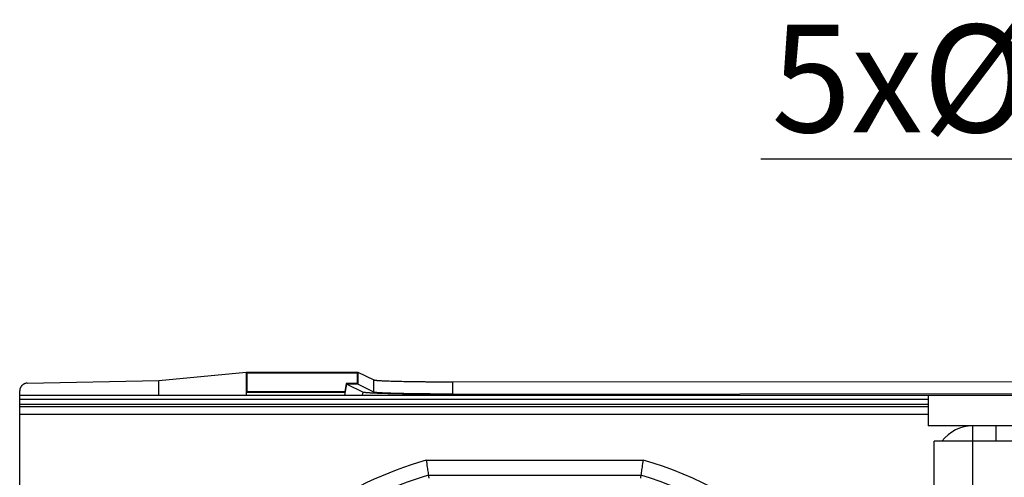
# Model space of a CAD drawing. Extents: x 0 to 841, y 0 to 594.
# Drawn here: x 405 to 437, y 266 to 281 of the extents above; entities that cross this region are included whole.
import ezdxf

# ---------------------------------------------------------------- set-up
doc = ezdxf.new("R2010")
doc.units = 0
doc.header["$LTSCALE"] = 46.255
doc.layers.get('0').update_dxf_attribs({"linetype": 'CONTINUOUS'})
doc.styles.get("Standard").update_dxf_attribs({"font": 'txt', "width": 0.8})
doc.dimstyles.new('DIMSTYLE_4', dxfattribs={"dimtxt": 3.5, "dimasz": 3.5, "dimexe": 0.18, "dimexo": 0.0625, "dimgap": 0.09, "dimtad": 1, "dimtih": 1, "dimtoh": 1, "dimlfac": 2, "dimtxsty": 'STANDARD', "dimblk": '_FILLED', "dimblk1": '_FILLED', "dimblk2": '_FILLED', "dimcen": 0.09, "dimclrt": 5, "dimazin": 3, "dimtfac": 1, "dimtofl": 0, "dimtmove": 0, "dimatfit": 3, "dimtolj": 1})

# ---------------------------------------------------------------- blocks, each defined once
blk = doc.blocks.new('_FILLED')
at = {"color": 0, "linetype": 'BYBLOCK'}
blk.add_solid([(0, 0), (-1, 0.1429), (-1, -0.1429)], dxfattribs=at)
blk = doc.blocks.new('*D43')
at = {"color": 2, "linetype": 'CONTINUOUS'}
for p, q in [((450.812, 276.585), (428.646, 276.585)), ((455.062, 276.585), (450.812, 276.585)), ((464.294, 261.917), (455.062, 276.585))]:
    blk.add_line(p, q, dxfattribs=at)
at = {"color": 2, "linetype": 'CONTINUOUS', "xscale": 3.5, "yscale": 3.5, "zscale": 3.5, "rotation": 302.185688}
blk.add_blockref('_FILLED', (464.294, 261.917), dxfattribs=at)
at = {"color": 5, "linetype": 'CONTINUOUS'}
for s, width, p in [('5x%%c', 0.977778, (428.996, 277.46)), ('22.5', 0.7, (439.262, 277.46))]:
    blk.add_text(s, height=3.5, dxfattribs=dict(at, width=width)).set_placement(p)

msp = doc.modelspace()

# ---------------------------------------------------------------- linework, layer by layer
at = {"color": 7, "linetype": 'CONTINUOUS'}
for p, q in [((404.7874, 269.2945), (409.0709, 269.3792)), ((409.0709, 269.3792), (411.9061, 269.6562)), ((409.0709, 268.9062), (409.0709, 269.3792)), ((411.9061, 269.6562), (411.9061, 268.9062)), ((411.9061, 269.6562), (411.9279, 269.6344)), ((411.9061, 269.6562), (415.5358, 269.6562)), ((411.9279, 269.6344), (411.9279, 269.0281)), ((411.9279, 269.6344), (415.514, 269.6344)), ((415.5358, 269.6562), (415.514, 269.6344)), ((415.514, 269.6344), (415.514, 269.2782)), ((415.5358, 269.6562), (415.5358, 269.2564)), ((415.5358, 269.6562), (416.0599, 269.401)), ((416.0599, 269.0012), (416.0599, 269.401)), ((418.6251, 269.3391), (454.3279, 269.3649)), ((415.1652, 269.2782), (415.1201, 269.0281)), ((415.1203, 268.9062), (415.1834, 269.2564)), ((415.1834, 269.2564), (415.1652, 269.2782)), ((415.514, 269.2782), (415.1652, 269.2782)), ((415.1834, 269.2564), (415.7104, 268.9997)), ((415.5358, 269.2564), (415.1834, 269.2564)), ((415.5358, 269.2564), (415.514, 269.2782)), ((416.0599, 269.0012), (415.5358, 269.2564)), ((418.6251, 268.9392), (418.6251, 269.3391)), ((404.5407, 231.2726), (404.5407, 269.0397)), ((404.5407, 268.9062), (480.2907, 268.9062)), ((434.0907, 268.7612), (404.5407, 268.7612)), ((411.9061, 269.0062), (411.9279, 269.0281)), ((411.9061, 269.0062), (415.1383, 269.0062)), ((411.9279, 269.0281), (415.1201, 269.0281)), ((415.1383, 269.0062), (415.1201, 269.0281)), ((415.6935, 268.9062), (415.7104, 268.9997)), ((418.6251, 268.9392), (454.3279, 268.965)), ((454.3375, 268.9549), (418.6348, 268.9291)), ((418.6349, 268.9062), (418.6348, 268.9291)), ((434.0907, 268.9062), (434.0907, 267.9062)), ((404.5407, 268.6126), (434.0907, 268.6126)), ((434.0907, 268.5253), (404.5407, 268.5253)), ((434.0907, 268.2753), (404.5407, 268.2753)), ((484.9293, 267.9062), (434.0907, 267.9062)), ((435.5407, 267.4062), (435.5407, 267.9062)), ((436.2907, 267.9062), (436.2907, 267.4062)), ((434.6072, 267.4062), (434.5662, 267.4392)), ((417.7644, 266.7909), (424.817, 266.7909)), ((417.8353, 266.2958), (424.746, 266.2958))]:
    msp.add_line(p, q, dxfattribs=at)
at = {"color": 3, "linetype": 'CONTINUOUS'}
for p, q in [((434.2907, 232.9062), (434.2907, 267.4062)), ((482.2907, 267.4062), (434.2907, 267.4062)), ((435.5407, 261.6034), (435.5407, 267.4062))]:
    msp.add_line(p, q, dxfattribs=at)
msp.add_arc((435.5407, 266.6562), 1.25, 90, 143.0625, dxfattribs=at)
at = {"color": 7, "linetype": 'CONTINUOUS'}
for radius, start, end in [(12.6846, 106.14063, 124.78368), (12.6846, 48.85589, 73.85937), (12.1895, 106.46741, 124.78368), (12.1895, 48.85589, 73.53259)]:
    msp.add_arc((421.2907, 254.6062), radius, start, end, dxfattribs=at)
for points, knots in [([(416.0599, 269.401), (416.0638, 269.3991), (416.0751, 269.3964), (416.0962, 269.3927), (416.1261, 269.389), (416.1645, 269.3854), (416.2113, 269.3817), (416.2664, 269.3782), (416.3296, 269.3747), (416.4006, 269.3713), (416.4793, 269.368), (416.5653, 269.3649), (416.6583, 269.3619), (416.7579, 269.359), (416.864, 269.3563), (416.976, 269.3538), (417.0936, 269.3514), (417.2163, 269.3492), (417.3437, 269.3473), (417.4755, 269.3455), (417.611, 269.3439), (417.7499, 269.3425), (417.8916, 269.3414), (418.0357, 269.3405), (418.1815, 269.3398), (418.3288, 269.3393), (418.4768, 269.3391), (418.5757, 269.3391), (418.6251, 269.3391)], [0, 0, 0, 0, 0.0050521, 0.0134239, 0.0251407, 0.0401792, 0.0584947, 0.0800268, 0.1047022, 0.1324353, 0.1631293, 0.1966766, 0.2329594, 0.2718499, 0.3132111, 0.3568974, 0.4027548, 0.4506216, 0.5003292, 0.5517024, 0.6045602, 0.6587162, 0.7139798, 0.7701563, 0.8270477, 0.8844538, 0.9421723, 1, 1, 1, 1]), ([(404.7874, 269.2945), (404.7783, 269.2943), (404.7601, 269.293), (404.7334, 269.2879), (404.7077, 269.2801), (404.6832, 269.2696), (404.6602, 269.2568), (404.639, 269.2419), (404.6198, 269.2253), (404.6028, 269.2073), (404.5878, 269.1882), (404.575, 269.1682), (404.5642, 269.1475), (404.5555, 269.1264), (404.5488, 269.1048), (404.5441, 269.0831), (404.5413, 269.0613), (404.5407, 269.0468), (404.5407, 269.0397)], [0, 0, 0, 0, 0.0694108, 0.138694, 0.2073112, 0.2749711, 0.341988, 0.4080119, 0.4725735, 0.5354764, 0.5973039, 0.6579109, 0.7171637, 0.7751168, 0.832518, 0.8893279, 0.945241, 1, 1, 1, 1]), ([(418.6348, 268.9291), (418.5999, 268.9291), (418.5301, 268.9291), (418.4254, 268.9292), (418.3209, 268.9294), (418.2167, 268.9296), (418.1129, 268.93), (418.0097, 268.9305), (417.9073, 268.9311), (417.8058, 268.9317), (417.7052, 268.9325), (417.6059, 268.9334), (417.5078, 268.9343), (417.4111, 268.9354), (417.316, 268.9365), (417.2225, 268.9378), (417.1309, 268.9391), (417.0412, 268.9405), (416.9535, 268.942), (416.868, 268.9436), (416.7848, 268.9453), (416.704, 268.947), (416.6257, 268.9488), (416.5499, 268.9507), (416.4769, 268.9527), (416.4067, 268.9547), (416.3394, 268.9568), (416.2752, 268.959), (416.2139, 268.9612), (416.1559, 268.9635), (416.1011, 268.9658), (416.0496, 268.9682), (416.0015, 268.9706), (415.9569, 268.9731), (415.9158, 268.9756), (415.8783, 268.9782), (415.8444, 268.9807), (415.8141, 268.9834), (415.7876, 268.986), (415.7648, 268.9886), (415.7458, 268.9913), (415.7305, 268.9939), (415.7202, 268.9963), (415.714, 268.9982), (415.7115, 268.9992), (415.7104, 268.9997)], [0, 0, 0, 0, 0.0357676, 0.0715562, 0.1072873, 0.14291, 0.1783766, 0.2136394, 0.2486497, 0.2833604, 0.3177241, 0.3516948, 0.3852261, 0.418272, 0.4507884, 0.4827313, 0.514057, 0.5447234, 0.5746903, 0.603918, 0.6323669, 0.6599992, 0.6867783, 0.7126676, 0.7376314, 0.761636, 0.7846488, 0.8066384, 0.8275749, 0.8474299, 0.8661769, 0.8837902, 0.9002461, 0.9155229, 0.9296001, 0.9424593, 0.9540835, 0.9644584, 0.9735716, 0.9814127, 0.9879747, 0.9932545, 0.9972558, 0.9987818, 1, 1, 1, 1]), ([(418.6251, 268.9392), (418.5757, 268.9392), (418.4768, 268.9392), (418.3288, 268.9394), (418.1815, 268.9399), (418.0357, 268.9406), (417.8916, 268.9415), (417.7499, 268.9427), (417.611, 268.944), (417.4755, 268.9456), (417.3437, 268.9474), (417.2163, 268.9494), (417.0936, 268.9515), (416.976, 268.9539), (416.864, 268.9564), (416.7579, 268.9591), (416.6583, 268.962), (416.5653, 268.965), (416.4793, 268.9682), (416.4006, 268.9714), (416.3296, 268.9748), (416.2664, 268.9783), (416.2113, 268.9819), (416.1645, 268.9855), (416.1261, 268.9892), (416.0962, 268.9928), (416.0751, 268.9965), (416.0638, 268.9993), (416.0599, 269.0012)], [0, 0, 0, 0, 0.0578276, 0.1155461, 0.1729521, 0.2298434, 0.2860198, 0.3412834, 0.3954394, 0.4482971, 0.4996702, 0.5493778, 0.5972447, 0.6431021, 0.6867884, 0.7281497, 0.7670402, 0.803323, 0.8368704, 0.8675644, 0.8952976, 0.919973, 0.9415052, 0.9598207, 0.9748593, 0.986576, 0.9949479, 1, 1, 1, 1]), ([(417.7644, 266.7909), (417.7752, 266.7146), (417.7946, 266.5789), (417.8183, 266.4138), (417.8311, 266.325), (417.8353, 266.2958)], [0, 0, 0, 0, 0.4618774, 0.8225758, 1, 1, 1, 1]), ([(424.817, 266.7909), (424.8061, 266.7146), (424.7868, 266.5789), (424.7631, 266.4138), (424.7503, 266.325), (424.746, 266.2958)], [0, 0, 0, 0, 0.4618774, 0.8225758, 1, 1, 1, 1]), ([(417.8353, 266.2958), (417.8375, 266.2808), (417.8418, 266.2508), (417.8462, 266.2209), (417.8483, 266.2059)], [0, 0, 0, 0, 0.5002148, 1, 1, 1, 1]), ([(424.746, 266.2958), (424.7437, 266.2799), (424.7392, 266.2483), (424.7346, 266.2167), (424.7323, 266.2008)], [0, 0, 0, 0, 0.5002269, 1, 1, 1, 1])]:
    msp.add_open_spline(points, degree=3, knots=knots, dxfattribs=at)

# ---------------------------------------------------------------- dimensions: what is measured, and where the dimension line sits
at = {"color": 2, "linetype": 'CONTINUOUS'}
dim = msp.add_diameter_dim_2p(p1=(464.2944, 261.9168), p2=(470.2869, 252.3957), text='5x<>', dimstyle='DIMSTYLE_4', dxfattribs=at)
dim.commit()
dim.dimension.update_dxf_attribs({"geometry": '*D43', "text_midpoint": (439.0291, 279.2101), "dimtype": 163})

doc.saveas('drawing.dxf')
